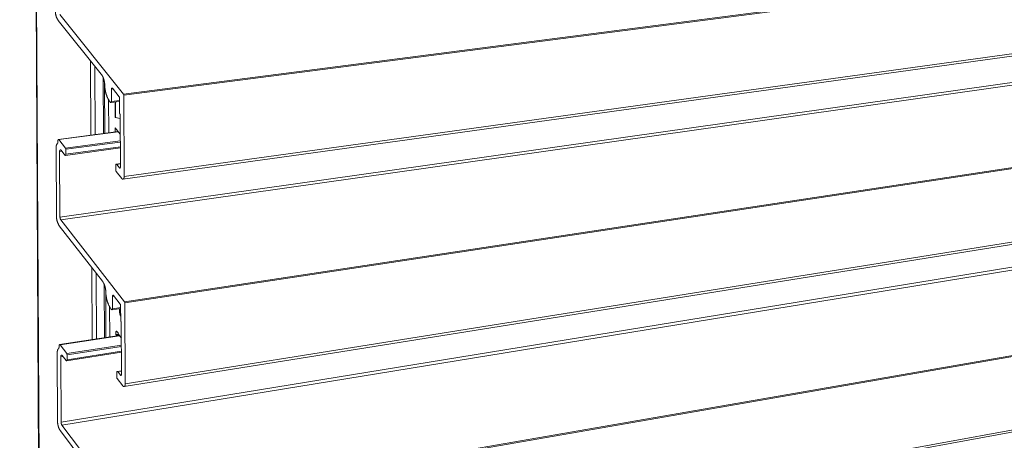
# Model space of a CAD drawing. Units: millimetres. Extents: x -1206 to 1477, y -225 to 1994.
# Drawn here: x -843 to -606, y 372 to 474 of the extents above; entities that cross this region are included whole.
import ezdxf

# ---------------------------------------------------------------- set-up
doc = ezdxf.new("R2010")
doc.units = ezdxf.units.MM
doc.header["$LTSCALE"] = 0.1
doc.layers.add('Renson Product', color=7, linetype='Continuous', lineweight=20)

msp = doc.modelspace()

# ---------------------------------------------------------------- linework, layer by layer
at = {"layer": 'Renson Product'}
for p, q in [((-837.99, 204.39), (-843.45, 1203.83)), ((-837.86, 204.27), (-843.32, 1203.93)), ((-818.44, 455.61), (-369.7, 513.57)), ((-818.35, 455.33), (-369.61, 513.35)), ((-818.58, 435.13), (-369.96, 497.11)), ((-818.25, 435.79), (-369.61, 497.65)), ((-833.73, 425.99), (-386.1, 489.22)), ((-833.52, 425.3), (-385.89, 488.67)), ((-818.44, 455.61), (-833.79, 474.79)), ((-834.15, 473.38), (-823.78, 460.4)), ((-818.18, 405.6), (-369.7, 473.4)), ((-818.09, 405.32), (-369.62, 473.18)), ((-826.26, 445.76), (-826.36, 463.63)), ((-825.22, 445.9), (-825.3, 462.31)), ((-823.27, 446.16), (-823.34, 459.66)), ((-822.91, 446.21), (-822.97, 458.19)), ((-821.32, 456.83), (-820.95, 456.87)), ((-821.31, 453.84), (-821.32, 456.83)), ((-821.08, 457.04), (-819.45, 454.99)), ((-818.3, 385.15), (-369.95, 456.97)), ((-817.99, 385.8), (-369.62, 457.5)), ((-821.98, 446.33), (-822.02, 454.29)), ((-821.7, 453.82), (-821.55, 453.63)), ((-821.44, 453.57), (-819.36, 453.84)), ((-821.31, 453.84), (-819.36, 454.09)), ((-820.42, 453.7), (-820.4, 449.99)), ((-820.32, 449.98), (-820.34, 453.71)), ((-819.37, 454.71), (-819.35, 451)), ((-818.25, 435.79), (-818.35, 455.33)), ((-833.46, 376.57), (-386.1, 449.43)), ((-833.26, 375.87), (-385.89, 448.88)), ((-820.33, 450), (-820.4, 449.99)), ((-820.4, 449.99), (-819.22, 449.74)), ((-819.22, 449.74), (-820.32, 449.98)), ((-819.22, 450.58), (-819.16, 438.07)), ((-834.1, 444.72), (-819.72, 446.63)), ((-833.99, 444.66), (-819.67, 446.57)), ((-820.39, 447.49), (-820.39, 446.54)), ((-819.2, 445.97), (-820.39, 447.49)), ((-834.22, 444.46), (-834.22, 444.12)), ((-832.38, 442.6), (-833.99, 444.66)), ((-832.38, 442.6), (-819.19, 444.36)), ((-832.3, 442.32), (-819.19, 444.08)), ((-834.69, 442.6), (-834.6, 426.33)), ((-833.81, 441.8), (-833.27, 441.87)), ((-833.73, 425.99), (-833.81, 441.8)), ((-833.46, 442.1), (-832.53, 440.92)), ((-832.42, 440.86), (-819.18, 442.64)), ((-832.29, 441.12), (-832.3, 442.32)), ((-832.29, 441.12), (-819.18, 442.89)), ((-820.3, 438.49), (-820.29, 437.28)), ((-820.21, 437), (-818.86, 435.28)), ((-820.17, 438.76), (-819.16, 438.9)), ((-820.05, 438.7), (-819.16, 438.82)), ((-819.4, 437.86), (-820.05, 438.7)), ((-819.4, 437.86), (-819.19, 437.89)), ((-817.92, 355.64), (-369.71, 433.27)), ((-817.83, 355.36), (-369.62, 433.05)), ((-818.18, 405.6), (-833.52, 425.3)), ((-833.89, 423.9), (-823.51, 410.57)), ((-818.03, 335.23), (-369.95, 416.86)), ((-817.73, 335.87), (-369.63, 417.39)), ((-826, 396.49), (-826.09, 413.89)), ((-824.96, 396.65), (-825.04, 412.53)), ((-823.01, 396.95), (-823.08, 409.82)), ((-822.65, 397.01), (-822.71, 408.34)), ((-821.06, 406.91), (-820.71, 406.97)), ((-821.05, 403.93), (-821.06, 406.91)), ((-820.82, 407.11), (-819.19, 405.01)), ((-821.72, 397.15), (-821.76, 404.4)), ((-821.44, 403.92), (-821.29, 403.73)), ((-821.17, 403.67), (-819.1, 403.98)), ((-821.05, 403.93), (-819.1, 404.23)), ((-819.37, 403.94), (-819.36, 403.28)), ((-819.11, 404.73), (-819.09, 401.02)), ((-817.99, 385.8), (-818.09, 405.32)), ((-819.1, 403.32), (-819.36, 403.28)), ((-818.96, 400.6), (-818.9, 388.11)), ((-833.83, 395.28), (-819.47, 397.5)), ((-833.72, 395.22), (-819.41, 397.43)), ((-819.91, 398.33), (-820.25, 398.28)), ((-820.25, 398.28), (-820.25, 397.68)), ((-819.67, 397.77), (-820.25, 397.68)), ((-820.25, 397.68), (-820.13, 397.53)), ((-819.55, 397.62), (-820.13, 397.53)), ((-820.13, 397.53), (-820.13, 397.4)), ((-819.73, 398.11), (-820.02, 398.47)), ((-819.73, 397.85), (-819.73, 398.11)), ((-818.94, 396.82), (-819.73, 397.85)), ((-833.96, 395.02), (-833.96, 394.68)), ((-832.12, 393.1), (-833.72, 395.22)), ((-832.12, 393.1), (-818.93, 395.15)), ((-832.04, 392.82), (-818.93, 394.86)), ((-834.42, 393.18), (-834.34, 376.93)), ((-833.55, 392.35), (-833.03, 392.43)), ((-833.46, 376.57), (-833.55, 392.35)), ((-833.19, 392.64), (-832.27, 391.42)), ((-832.15, 391.36), (-818.92, 393.43)), ((-832.03, 391.62), (-832.04, 392.82)), ((-832.03, 391.62), (-818.93, 393.67)), ((-820.04, 388.57), (-820.03, 387.36)), ((-819.95, 387.08), (-818.6, 385.31)), ((-819.91, 388.83), (-818.9, 388.99)), ((-819.79, 388.77), (-818.9, 388.91)), ((-819.14, 387.91), (-819.79, 388.77)), ((-819.14, 387.91), (-818.92, 387.94)), ((-817.92, 355.64), (-833.26, 375.87)), ((-833.62, 374.49), (-823.25, 360.8))]:
    msp.add_line(p, q, dxfattribs=at)
at = {"layer": 'Renson Product', "flags": 128}
for points in [[(-834.87, 475.78, 0.006944), (-834.87, 475.6, 0.013176), (-834.86, 475.51, 0.000736), (-834.84, 475.26, 0.006916), (-834.84, 475.23, 0.007013), (-834.82, 475.1, 0.006951), (-834.8, 474.96, 0.007221), (-834.77, 474.83, 0.007098), (-834.74, 474.69, 0.007555), (-834.71, 474.57, 0.007366), (-834.67, 474.44, 0.008032), (-834.64, 474.32, 0.007768), (-834.59, 474.19, 0.00868), (-834.55, 474.08, 0.008325), (-834.5, 473.96, 0.00953), (-834.45, 473.86, 0.00907), (-834.39, 473.75, 0.010628), (-834.38, 473.72, 0.001701), (-834.28, 473.55, 0.020368), (-834.24, 473.49, 0.010701), (-834.15, 473.38)], [(-823.78, 460.4, -0.010241), (-823.68, 460.28, -0.019525), (-823.64, 460.21, -0.001562), (-823.53, 460.03, -0.010178), (-823.51, 460, -0.008753), (-823.45, 459.88, -0.009175), (-823.39, 459.77, -0.00806), (-823.33, 459.64, -0.008388), (-823.28, 459.51, -0.007532), (-823.23, 459.38, -0.007781), (-823.19, 459.25, -0.007144), (-823.15, 459.1, -0.007325), (-823.11, 458.97, -0.006876), (-823.08, 458.82, -0.006999), (-823.05, 458.67, -0.006716), (-823.02, 458.52, -0.006785), (-823, 458.38, -0.006656), (-822.99, 458.35, -0.000682), (-822.96, 458.07, -0.012686), (-822.95, 457.97, -0.006681), (-822.95, 457.77)], [(-822.95, 457.77, 0.00668), (-822.93, 457.47, 0.012685), (-822.92, 457.32, 0.000682), (-822.87, 456.9, 0.006655), (-822.87, 456.86, 0.006783), (-822.84, 456.64, 0.006714), (-822.8, 456.41, 0.006995), (-822.75, 456.2, 0.006872), (-822.7, 455.98, 0.007319), (-822.64, 455.77, 0.007137), (-822.58, 455.56, 0.007771), (-822.51, 455.36, 0.007522), (-822.44, 455.15, 0.008373), (-822.36, 454.97, 0.008045), (-822.28, 454.78, 0.009153), (-822.2, 454.6, 0.008732), (-822.1, 454.42, 0.010146), (-822.08, 454.38, 0.001552), (-821.91, 454.1, 0.019462), (-821.84, 454, 0.010209), (-821.7, 453.82)], [(-821.32, 456.83, -0.015761), (-821.32, 456.86, -0.027066), (-821.32, 456.89, -0.003606), (-821.31, 456.93, -0.015415), (-821.31, 456.94, -0.019998), (-821.3, 456.97, -0.018065), (-821.29, 456.99, -0.025443), (-821.29, 457.01, -0.022758), (-821.27, 457.04, -0.033542), (-821.26, 457.05, -0.030707), (-821.25, 457.07, -0.043462), (-821.23, 457.08, -0.041786), (-821.21, 457.09, -0.050198), (-821.2, 457.09, -0.049938), (-821.18, 457.09, -0.046935), (-821.16, 457.09, -0.047801), (-821.15, 457.09, -0.036171), (-821.14, 457.08, -0.014379), (-821.11, 457.07, -0.050538), (-821.1, 457.06, -0.034721), (-821.08, 457.04)], [(-821.55, 453.63, 0.034642), (-821.53, 453.61, 0.050437), (-821.52, 453.6, 0.014329), (-821.5, 453.58, 0.036079), (-821.49, 453.58, 0.047767), (-821.47, 453.57, 0.046885), (-821.45, 453.57, 0.049999), (-821.44, 453.57, 0.050247), (-821.42, 453.58, 0.041898), (-821.4, 453.59, 0.043558), (-821.39, 453.6, 0.030792), (-821.37, 453.61, 0.033623), (-821.36, 453.63, 0.022804), (-821.35, 453.65, 0.025495), (-821.34, 453.67, 0.018088), (-821.33, 453.7, 0.020028), (-821.32, 453.72, 0.015425), (-821.32, 453.73, 0.003611), (-821.31, 453.78, 0.027079), (-821.31, 453.8, 0.015772), (-821.31, 453.84)], [(-819.45, 454.99, -0.010625), (-819.44, 454.98, -0.020222), (-819.44, 454.97, -0.001678), (-819.42, 454.95, -0.010555), (-819.42, 454.95, -0.009042), (-819.42, 454.94, -0.009488), (-819.41, 454.92, -0.008319), (-819.4, 454.91, -0.008662), (-819.4, 454.9, -0.007779), (-819.39, 454.88, -0.008034), (-819.39, 454.87, -0.007392), (-819.38, 454.85, -0.007573), (-819.38, 454.84, -0.007138), (-819.38, 454.82, -0.007253), (-819.37, 454.81, -0.007002), (-819.37, 454.79, -0.007058), (-819.37, 454.78, -0.00698), (-819.37, 454.77, -0.000749), (-819.37, 454.75, -0.013297), (-819.37, 454.73, -0.007008), (-819.37, 454.71)], [(-818.35, 455.33, 0.007013), (-818.35, 455.35, 0.013307), (-818.35, 455.37, 0.00075), (-818.36, 455.39, 0.006985), (-818.36, 455.4, 0.007063), (-818.36, 455.41, 0.007008), (-818.36, 455.43, 0.007259), (-818.36, 455.44, 0.007144), (-818.37, 455.46, 0.007579), (-818.37, 455.47, 0.007398), (-818.38, 455.49, 0.008041), (-818.38, 455.5, 0.007786), (-818.39, 455.52, 0.008669), (-818.39, 455.53, 0.008326), (-818.4, 455.54, 0.009496), (-818.4, 455.56, 0.00905), (-818.41, 455.57, 0.010563), (-818.41, 455.57, 0.00168), (-818.42, 455.59, 0.020235), (-818.43, 455.6, 0.010633), (-818.44, 455.61)], [(-819.35, 451, 0.006961), (-819.35, 450.98, 0.013214), (-819.35, 450.97, 0.000739), (-819.34, 450.95, 0.006933), (-819.34, 450.95, 0.007005), (-819.34, 450.94, 0.006952), (-819.34, 450.93, 0.007193), (-819.34, 450.92, 0.007082), (-819.34, 450.9, 0.007502), (-819.33, 450.89, 0.007327), (-819.33, 450.88, 0.00795), (-819.33, 450.87, 0.007702), (-819.32, 450.86, 0.008559), (-819.32, 450.85, 0.008226), (-819.31, 450.84, 0.009361), (-819.31, 450.83, 0.008928), (-819.31, 450.82, 0.010395), (-819.3, 450.82, 0.001629), (-819.3, 450.81, 0.019926), (-819.29, 450.8, 0.010463), (-819.28, 450.79)], [(-819.28, 450.79, -0.010463), (-819.28, 450.78, -0.019925), (-819.27, 450.78, -0.001629), (-819.27, 450.76, -0.010395), (-819.26, 450.76, -0.008928), (-819.26, 450.75, -0.00936), (-819.25, 450.74, -0.008226), (-819.25, 450.73, -0.008559), (-819.25, 450.72, -0.007702), (-819.24, 450.71, -0.00795), (-819.24, 450.7, -0.007327), (-819.24, 450.69, -0.007502), (-819.23, 450.68, -0.007082), (-819.23, 450.66, -0.007193), (-819.23, 450.65, -0.006953), (-819.23, 450.64, -0.007005), (-819.23, 450.63, -0.006934), (-819.23, 450.63, -0.000739), (-819.22, 450.61, -0.013215), (-819.22, 450.6, -0.006961), (-819.22, 450.58)], [(-834.22, 444.12, -0.007), (-834.22, 444.09, -0.013119), (-834.22, 444.07, -0.000747), (-834.23, 444.04, -0.006969), (-834.23, 444.03, -0.007552), (-834.23, 444.01, -0.007322), (-834.23, 443.99, -0.008113), (-834.24, 443.97, -0.007808), (-834.24, 443.95, -0.008844), (-834.24, 443.93, -0.00845), (-834.25, 443.91, -0.00978), (-834.26, 443.89, -0.009281), (-834.26, 443.88, -0.010961), (-834.27, 443.86, -0.010341), (-834.28, 443.84, -0.012433), (-834.28, 443.83, -0.011678), (-834.29, 443.82, -0.014226), (-834.3, 443.81, -0.002955), (-834.31, 443.79, -0.026727), (-834.32, 443.78, -0.014327), (-834.33, 443.77)], [(-833.99, 444.66, 0.034371), (-834, 444.68, 0.050009), (-834.02, 444.69, 0.014155), (-834.04, 444.71, 0.035776), (-834.05, 444.71, 0.048019), (-834.07, 444.72, 0.047092), (-834.08, 444.72, 0.05081), (-834.1, 444.72, 0.051012), (-834.12, 444.71, 0.0427), (-834.13, 444.71, 0.044313), (-834.15, 444.7, 0.03119), (-834.16, 444.68, 0.034065), (-834.17, 444.66, 0.022921), (-834.19, 444.64, 0.025681), (-834.19, 444.62, 0.018082), (-834.2, 444.6, 0.02007), (-834.21, 444.57, 0.015367), (-834.21, 444.56, 0.003592), (-834.22, 444.52, 0.026983), (-834.22, 444.49, 0.015724), (-834.22, 444.46)], [(-834.33, 443.77, 0.014329), (-834.37, 443.72, 0.026728), (-834.39, 443.7, 0.002955), (-834.44, 443.63, 0.014228), (-834.45, 443.61, 0.011678), (-834.48, 443.56, 0.012434), (-834.51, 443.51, 0.010342), (-834.53, 443.46, 0.010963), (-834.56, 443.41, 0.009281), (-834.58, 443.35, 0.009781), (-834.6, 443.29, 0.00845), (-834.62, 443.23, 0.008845), (-834.63, 443.16, 0.007807), (-834.65, 443.1, 0.008113), (-834.66, 443.03, 0.007321), (-834.67, 442.96, 0.007552), (-834.68, 442.89, 0.006967), (-834.68, 442.88, 0.000746), (-834.69, 442.75, 0.013116), (-834.69, 442.69, 0.006998), (-834.69, 442.6)], [(-833.81, 441.8, -0.015737), (-833.81, 441.86, -0.027001), (-833.81, 441.89, -0.003597), (-833.8, 441.96, -0.01538), (-833.79, 441.97, -0.020099), (-833.78, 442.01, -0.018105), (-833.77, 442.05, -0.025727), (-833.75, 442.08, -0.022962), (-833.73, 442.11, -0.034128), (-833.72, 442.13, -0.031256), (-833.69, 442.16, -0.044376), (-833.67, 442.17, -0.042774), (-833.65, 442.18, -0.051024), (-833.63, 442.19, -0.050827), (-833.6, 442.19, -0.04703), (-833.57, 442.19, -0.047966), (-833.55, 442.18, -0.035701), (-833.54, 442.17, -0.014112), (-833.5, 442.15, -0.049932), (-833.48, 442.13, -0.034308), (-833.46, 442.1)], [(-832.3, 442.32, 0.006891), (-832.3, 442.34, 0.013091), (-832.3, 442.35, 0.000725), (-832.3, 442.38, 0.006864), (-832.31, 442.38, 0.00693), (-832.31, 442.4, 0.00688), (-832.31, 442.41, 0.007114), (-832.31, 442.43, 0.007005), (-832.32, 442.44, 0.007419), (-832.32, 442.46, 0.007246), (-832.32, 442.47, 0.007862), (-832.33, 442.49, 0.007617), (-832.33, 442.5, 0.008466), (-832.34, 442.52, 0.008136), (-832.34, 442.53, 0.009263), (-832.35, 442.54, 0.008832), (-832.36, 442.55, 0.010294), (-832.36, 442.56, 0.001599), (-832.37, 442.58, 0.019754), (-832.37, 442.58, 0.010362), (-832.38, 442.6)], [(-832.53, 440.92, 0.034269), (-832.52, 440.89, 0.049891), (-832.5, 440.88, 0.014088), (-832.48, 440.87, 0.035653), (-832.47, 440.86, 0.047913), (-832.45, 440.86, 0.046968), (-832.44, 440.86, 0.050803), (-832.42, 440.86, 0.050993), (-832.4, 440.86, 0.042798), (-832.39, 440.87, 0.04439), (-832.37, 440.88, 0.031296), (-832.36, 440.89, 0.03416), (-832.35, 440.91, 0.022995), (-832.33, 440.93, 0.025758), (-832.32, 440.95, 0.018131), (-832.31, 440.98, 0.020125), (-832.31, 441, 0.015399), (-832.31, 441.01, 0.003605), (-832.3, 441.06, 0.027029), (-832.3, 441.08, 0.015757), (-832.29, 441.12)], [(-820.05, 438.7, 0.034127), (-820.07, 438.72, 0.049785), (-820.09, 438.73, 0.01399), (-820.11, 438.75, 0.03547), (-820.12, 438.75, 0.047497), (-820.13, 438.76, 0.046534), (-820.15, 438.76, 0.05039), (-820.17, 438.76, 0.050577), (-820.19, 438.75, 0.042685), (-820.2, 438.75, 0.044253), (-820.22, 438.74, 0.031417), (-820.23, 438.72, 0.034233), (-820.24, 438.7, 0.023168), (-820.26, 438.68, 0.025906), (-820.27, 438.66, 0.018291), (-820.28, 438.64, 0.020282), (-820.28, 438.61, 0.01554), (-820.29, 438.6, 0.003664), (-820.29, 438.56, 0.027241), (-820.3, 438.53, 0.015895), (-820.3, 438.49)], [(-820.29, 437.28, 0.006947), (-820.29, 437.26, 0.013193), (-820.29, 437.25, 0.000736), (-820.29, 437.22, 0.00692), (-820.29, 437.22, 0.00698), (-820.28, 437.2, 0.006932), (-820.28, 437.19, 0.00716), (-820.28, 437.17, 0.007053), (-820.28, 437.16, 0.007461), (-820.27, 437.14, 0.007291), (-820.27, 437.13, 0.007899), (-820.26, 437.11, 0.007656), (-820.26, 437.1, 0.008496), (-820.25, 437.09, 0.008169), (-820.25, 437.07, 0.009284), (-820.24, 437.06, 0.008858), (-820.24, 437.05, 0.010302), (-820.23, 437.04, 0.001601), (-820.22, 437.03, 0.019756), (-820.22, 437.02, 0.010369), (-820.21, 437)], [(-819.16, 438.07, -0.01591), (-819.16, 438.03, -0.027262), (-819.16, 438.01, -0.00367), (-819.17, 437.96, -0.015555), (-819.17, 437.95, -0.0203), (-819.18, 437.93, -0.018309), (-819.19, 437.9, -0.025928), (-819.2, 437.88, -0.023192), (-819.21, 437.86, -0.034255), (-819.22, 437.84, -0.031445), (-819.24, 437.83, -0.044261), (-819.25, 437.82, -0.042702), (-819.27, 437.81, -0.050554), (-819.28, 437.8, -0.050373), (-819.3, 437.8, -0.046489), (-819.32, 437.81, -0.04746), (-819.34, 437.81, -0.035436), (-819.35, 437.82, -0.013973), (-819.37, 437.83, -0.049756), (-819.38, 437.84, -0.034099), (-819.4, 437.86)], [(-818.86, 435.28, 0.034033), (-818.82, 435.23, 0.049677), (-818.78, 435.2, 0.01393), (-818.72, 435.16, 0.035357), (-818.7, 435.15, 0.047402), (-818.66, 435.13, 0.046419), (-818.61, 435.13, 0.050383), (-818.57, 435.13, 0.050555), (-818.53, 435.14, 0.042774), (-818.49, 435.16, 0.04432), (-818.45, 435.19, 0.031516), (-818.41, 435.22, 0.03432), (-818.38, 435.26, 0.023239), (-818.35, 435.32, 0.025977), (-818.33, 435.37, 0.018338), (-818.3, 435.43, 0.020333), (-818.28, 435.49, 0.015572), (-818.28, 435.52, 0.003678), (-818.26, 435.64, 0.027287), (-818.25, 435.69, 0.015928), (-818.25, 435.79)], [(-834.6, 426.33, 0.006914), (-834.6, 426.15, 0.013135), (-834.59, 426.05, 0.00073), (-834.57, 425.8, 0.006886), (-834.57, 425.78, 0.006942), (-834.55, 425.64, 0.006894), (-834.53, 425.5, 0.00712), (-834.5, 425.37, 0.007013), (-834.48, 425.24, 0.007422), (-834.44, 425.11, 0.00725), (-834.41, 424.98, 0.007862), (-834.37, 424.85, 0.007617), (-834.33, 424.73, 0.008466), (-834.28, 424.61, 0.008134), (-834.23, 424.5, 0.009264), (-834.18, 424.39, 0.00883), (-834.13, 424.28, 0.010299), (-834.11, 424.25, 0.001601), (-834.01, 424.08, 0.019768), (-833.97, 424.02, 0.010369), (-833.89, 423.9)], [(-833.52, 425.3, -0.010378), (-833.55, 425.33, -0.019786), (-833.56, 425.35, -0.001604), (-833.59, 425.4, -0.010309), (-833.59, 425.41, -0.008838), (-833.61, 425.44, -0.009272), (-833.62, 425.47, -0.008141), (-833.63, 425.5, -0.008472), (-833.65, 425.54, -0.007623), (-833.66, 425.57, -0.007868), (-833.67, 425.61, -0.007255), (-833.68, 425.64, -0.007427), (-833.69, 425.68, -0.007018), (-833.7, 425.72, -0.007125), (-833.71, 425.76, -0.006898), (-833.71, 425.8, -0.006946), (-833.72, 425.84, -0.00689), (-833.72, 425.84, -0.000731), (-833.72, 425.91, -0.013143), (-833.73, 425.94, -0.006918), (-833.73, 425.99)], [(-823.51, 410.57, -0.009921), (-823.42, 410.45, -0.018946), (-823.37, 410.38, -0.00147), (-823.26, 410.19, -0.009861), (-823.25, 410.16, -0.008518), (-823.18, 410.04, -0.008915), (-823.13, 409.92, -0.007869), (-823.07, 409.79, -0.008177), (-823.02, 409.67, -0.00738), (-822.97, 409.53, -0.007611), (-822.93, 409.4, -0.007024), (-822.89, 409.25, -0.00719), (-822.85, 409.11, -0.006785), (-822.81, 408.97, -0.006894), (-822.78, 408.82, -0.006652), (-822.76, 408.67, -0.006707), (-822.73, 408.52, -0.006616), (-822.73, 408.49, -0.000674), (-822.7, 408.22, -0.012627), (-822.69, 408.11, -0.006641), (-822.68, 407.91)], [(-822.68, 407.91, 0.00664), (-822.67, 407.62, 0.012626), (-822.66, 407.46, 0.000674), (-822.61, 407.05, 0.006616), (-822.61, 407, 0.006706), (-822.57, 406.78, 0.00665), (-822.53, 406.56, 0.00689), (-822.49, 406.34, 0.006782), (-822.44, 406.12, 0.007184), (-822.38, 405.91, 0.007018), (-822.32, 405.69, 0.007601), (-822.25, 405.49, 0.00737), (-822.18, 405.28, 0.008162), (-822.1, 405.09, 0.007855), (-822.02, 404.9, 0.008893), (-821.93, 404.72, 0.008497), (-821.84, 404.54, 0.009831), (-821.82, 404.5, 0.00146), (-821.65, 404.22, 0.018885), (-821.58, 404.11, 0.00989), (-821.44, 403.92)], [(-821.06, 406.91, -0.015937), (-821.06, 406.95, -0.027268), (-821.06, 406.97, -0.003682), (-821.05, 407.02, -0.015576), (-821.05, 407.03, -0.02047), (-821.04, 407.05, -0.018427), (-821.03, 407.08, -0.026249), (-821.02, 407.1, -0.023469), (-821.01, 407.12, -0.034755), (-821, 407.14, -0.031961), (-820.98, 407.15, -0.044811), (-820.97, 407.16, -0.043333), (-820.95, 407.17, -0.050727), (-820.94, 407.17, -0.050598), (-820.92, 407.17, -0.046051), (-820.9, 407.17, -0.047101), (-820.89, 407.17, -0.034812), (-820.88, 407.16, -0.013617), (-820.85, 407.15, -0.049086), (-820.84, 407.13, -0.033564), (-820.82, 407.11)], [(-821.29, 403.73, 0.033487), (-821.27, 403.71, 0.048988), (-821.26, 403.7, 0.013568), (-821.23, 403.68, 0.03472), (-821.22, 403.68, 0.04706), (-821.21, 403.67, 0.045994), (-821.19, 403.67, 0.05065), (-821.17, 403.67, 0.050768), (-821.16, 403.67, 0.043445), (-821.14, 403.68, 0.044907), (-821.13, 403.69, 0.03205), (-821.11, 403.71, 0.034839), (-821.1, 403.72, 0.023517), (-821.09, 403.74, 0.026303), (-821.08, 403.76, 0.018451), (-821.07, 403.79, 0.020501), (-821.06, 403.81, 0.015586), (-821.06, 403.82, 0.003686), (-821.05, 403.87, 0.02728), (-821.05, 403.89, 0.015948), (-821.05, 403.93)], [(-819.19, 405.01, -0.010295), (-819.18, 405, -0.019625), (-819.17, 404.99, -0.001579), (-819.16, 404.97, -0.010228), (-819.16, 404.97, -0.008803), (-819.15, 404.96, -0.009222), (-819.15, 404.95, -0.008128), (-819.14, 404.93, -0.008448), (-819.14, 404.92, -0.007627), (-819.13, 404.9, -0.007863), (-819.13, 404.89, -0.007275), (-819.12, 404.87, -0.007439), (-819.12, 404.86, -0.007051), (-819.12, 404.84, -0.007151), (-819.11, 404.83, -0.006944), (-819.11, 404.81, -0.006985), (-819.11, 404.8, -0.006949), (-819.11, 404.79, -0.000743), (-819.11, 404.77, -0.013255), (-819.11, 404.75, -0.006977), (-819.11, 404.73)], [(-818.09, 405.32, 0.006982), (-818.09, 405.34, 0.013265), (-818.09, 405.35, 0.000744), (-818.1, 405.38, 0.006954), (-818.1, 405.38, 0.006991), (-818.1, 405.4, 0.00695), (-818.1, 405.41, 0.007157), (-818.1, 405.43, 0.007057), (-818.11, 405.44, 0.007445), (-818.11, 405.46, 0.007281), (-818.12, 405.47, 0.00787), (-818.12, 405.49, 0.007634), (-818.12, 405.5, 0.008455), (-818.13, 405.52, 0.008134), (-818.14, 405.53, 0.00923), (-818.14, 405.54, 0.00881), (-818.15, 405.55, 0.010235), (-818.15, 405.56, 0.001581), (-818.16, 405.58, 0.019637), (-818.17, 405.58, 0.010303), (-818.18, 405.6)], [(-819.36, 403.28, 0.005565), (-819.36, 403.2, 0.010689), (-819.36, 403.15, 0.000476), (-819.35, 403.04, 0.005551), (-819.35, 403.03, 0.005529), (-819.34, 402.97, 0.005522), (-819.34, 402.91, 0.005586), (-819.33, 402.84, 0.00555), (-819.32, 402.78, 0.0057), (-819.3, 402.72, 0.005634), (-819.29, 402.66, 0.005876), (-819.28, 402.6, 0.005778), (-819.26, 402.54, 0.006119), (-819.24, 402.49, 0.005986), (-819.22, 402.43, 0.006438), (-819.21, 402.37, 0.006265), (-819.18, 402.32, 0.006843), (-819.18, 402.31, 0.000719), (-819.14, 402.22, 0.013256), (-819.12, 402.18, 0.006866), (-819.09, 402.12)], [(-819.09, 401.02, 0.00693), (-819.09, 401.01, 0.013173), (-819.09, 401, 0.000733), (-819.08, 400.98, 0.006903), (-819.08, 400.98, 0.006934), (-819.08, 400.96, 0.006895), (-819.08, 400.95, 0.007093), (-819.08, 400.94, 0.006997), (-819.07, 400.93, 0.007371), (-819.07, 400.92, 0.007212), (-819.07, 400.91, 0.007782), (-819.07, 400.9, 0.007553), (-819.06, 400.88, 0.008349), (-819.06, 400.87, 0.008038), (-819.05, 400.86, 0.0091), (-819.05, 400.86, 0.008693), (-819.04, 400.85, 0.010075), (-819.04, 400.84, 0.001533), (-819.03, 400.83, 0.01934), (-819.03, 400.82, 0.01014), (-819.02, 400.81)], [(-819.02, 400.81, -0.010139), (-819.02, 400.8, -0.01934), (-819.01, 400.8, -0.001533), (-819, 400.78, -0.010074), (-819, 400.78, -0.008693), (-819, 400.77, -0.0091), (-818.99, 400.76, -0.008038), (-818.99, 400.75, -0.008348), (-818.99, 400.74, -0.007553), (-818.98, 400.73, -0.007782), (-818.98, 400.72, -0.007212), (-818.98, 400.71, -0.007371), (-818.97, 400.7, -0.006997), (-818.97, 400.69, -0.007093), (-818.97, 400.67, -0.006895), (-818.97, 400.66, -0.006934), (-818.96, 400.65, -0.006903), (-818.96, 400.65, -0.000733), (-818.96, 400.63, -0.013173), (-818.96, 400.62, -0.006931), (-818.96, 400.6)], [(-820.02, 398.47, 0.033201), (-820.03, 398.49, 0.048627), (-820.05, 398.51, 0.013383), (-820.07, 398.52, 0.03438), (-820.08, 398.53, 0.046898), (-820.1, 398.53, 0.045782), (-820.11, 398.53, 0.050875), (-820.13, 398.53, 0.050962), (-820.14, 398.53, 0.043935), (-820.16, 398.52, 0.045341), (-820.18, 398.51, 0.032451), (-820.19, 398.5, 0.035227), (-820.2, 398.48, 0.023753), (-820.21, 398.46, 0.026566), (-820.22, 398.44, 0.018587), (-820.23, 398.42, 0.020667), (-820.24, 398.39, 0.01567), (-820.24, 398.38, 0.003725), (-820.25, 398.34, 0.027402), (-820.25, 398.32, 0.016036), (-820.25, 398.28)], [(-834.06, 394.34, 0.014834), (-834.11, 394.29, 0.027589), (-834.13, 394.27, 0.003153), (-834.18, 394.2, 0.014729), (-834.19, 394.19, 0.012039), (-834.22, 394.14, 0.012835), (-834.24, 394.09, 0.010617), (-834.27, 394.04, 0.011275), (-834.29, 393.99, 0.009487), (-834.31, 393.93, 0.010018), (-834.33, 393.87, 0.008601), (-834.35, 393.81, 0.009021), (-834.36, 393.75, 0.007913), (-834.38, 393.68, 0.00824), (-834.39, 393.61, 0.00739), (-834.4, 393.54, 0.007639), (-834.41, 393.47, 0.007005), (-834.41, 393.46, 0.000754), (-834.42, 393.33, 0.013171), (-834.42, 393.28, 0.007037), (-834.42, 393.18)], [(-833.96, 394.68, -0.007038), (-833.96, 394.66, -0.013173), (-833.96, 394.64, -0.000755), (-833.96, 394.6, -0.007006), (-833.96, 394.6, -0.007639), (-833.96, 394.58, -0.007391), (-833.97, 394.56, -0.00824), (-833.97, 394.54, -0.007914), (-833.97, 394.52, -0.009021), (-833.98, 394.5, -0.008601), (-833.98, 394.48, -0.010017), (-833.99, 394.46, -0.009487), (-834, 394.44, -0.011273), (-834, 394.43, -0.010616), (-834.01, 394.41, -0.012834), (-834.02, 394.4, -0.012038), (-834.03, 394.38, -0.014727), (-834.03, 394.38, -0.003153), (-834.04, 394.36, -0.027588), (-834.05, 394.35, -0.014832), (-834.06, 394.34)], [(-833.72, 395.22, 0.033214), (-833.74, 395.24, 0.048567), (-833.75, 395.25, 0.013395), (-833.77, 395.27, 0.034408), (-833.78, 395.27, 0.047256), (-833.8, 395.28, 0.046141), (-833.82, 395.28, 0.051416), (-833.83, 395.28, 0.051498), (-833.85, 395.27, 0.044265), (-833.86, 395.27, 0.045674), (-833.88, 395.26, 0.03247), (-833.89, 395.24, 0.035295), (-833.91, 395.23, 0.023639), (-833.92, 395.21, 0.026494), (-833.93, 395.19, 0.018444), (-833.94, 395.16, 0.020543), (-833.94, 395.14, 0.015527), (-833.95, 395.13, 0.003667), (-833.95, 395.08, 0.027183), (-833.96, 395.06, 0.015898), (-833.96, 395.02)], [(-833.55, 392.35, -0.015912), (-833.54, 392.41, -0.027201), (-833.54, 392.44, -0.003673), (-833.53, 392.51, -0.01554), (-833.53, 392.53, -0.020573), (-833.52, 392.56, -0.018468), (-833.5, 392.6, -0.026541), (-833.49, 392.63, -0.023682), (-833.47, 392.66, -0.035361), (-833.45, 392.68, -0.03254), (-833.43, 392.71, -0.045737), (-833.41, 392.72, -0.044337), (-833.38, 392.73, -0.051503), (-833.36, 392.74, -0.051426), (-833.33, 392.74, -0.046075), (-833.31, 392.73, -0.0472), (-833.28, 392.73, -0.034335), (-833.27, 392.72, -0.013354), (-833.23, 392.69, -0.048492), (-833.21, 392.68, -0.033152), (-833.19, 392.64)], [(-832.04, 392.82, 0.006861), (-832.04, 392.84, 0.01305), (-832.04, 392.85, 0.000719), (-832.04, 392.88, 0.006834), (-832.04, 392.88, 0.00686), (-832.04, 392.9, 0.006824), (-832.04, 392.91, 0.007016), (-832.05, 392.93, 0.006922), (-832.05, 392.94, 0.00729), (-832.05, 392.96, 0.007134), (-832.06, 392.97, 0.007698), (-832.06, 392.99, 0.007471), (-832.07, 393, 0.00826), (-832.07, 393.02, 0.007951), (-832.08, 393.03, 0.009007), (-832.08, 393.04, 0.008601), (-832.09, 393.05, 0.009979), (-832.09, 393.06, 0.001506), (-832.1, 393.08, 0.019177), (-832.11, 393.08, 0.010044), (-832.12, 393.1)], [(-832.27, 391.42, 0.033114), (-832.25, 391.4, 0.048452), (-832.24, 391.39, 0.013331), (-832.21, 391.38, 0.034288), (-832.2, 391.37, 0.047146), (-832.19, 391.36, 0.046011), (-832.17, 391.36, 0.051398), (-832.15, 391.36, 0.051468), (-832.14, 391.37, 0.04436), (-832.12, 391.37, 0.045749), (-832.11, 391.38, 0.032582), (-832.09, 391.4, 0.035394), (-832.08, 391.41, 0.023717), (-832.07, 391.43, 0.026574), (-832.06, 391.45, 0.018494), (-832.05, 391.48, 0.0206), (-832.04, 391.5, 0.01556), (-832.04, 391.51, 0.003681), (-832.03, 391.56, 0.02723), (-832.03, 391.58, 0.015931), (-832.03, 391.62)], [(-819.79, 388.77, 0.032979), (-819.81, 388.79, 0.04835), (-819.82, 388.8, 0.013239), (-819.85, 388.82, 0.034117), (-819.86, 388.82, 0.046739), (-819.87, 388.83, 0.045585), (-819.89, 388.83, 0.050972), (-819.91, 388.83, 0.051035), (-819.92, 388.83, 0.044232), (-819.94, 388.82, 0.0456), (-819.96, 388.81, 0.032708), (-819.97, 388.79, 0.035471), (-819.98, 388.78, 0.023901), (-820, 388.76, 0.026731), (-820, 388.74, 0.018662), (-820.01, 388.71, 0.020763), (-820.02, 388.69, 0.015704), (-820.02, 388.68, 0.003741), (-820.03, 388.63, 0.027444), (-820.03, 388.61, 0.016073), (-820.04, 388.57)], [(-820.03, 387.36, 0.006917), (-820.03, 387.34, 0.013152), (-820.03, 387.33, 0.00073), (-820.03, 387.3, 0.006889), (-820.02, 387.3, 0.006909), (-820.02, 387.28, 0.006875), (-820.02, 387.27, 0.007061), (-820.02, 387.25, 0.006969), (-820.01, 387.23, 0.007331), (-820.01, 387.22, 0.007176), (-820.01, 387.2, 0.007733), (-820, 387.19, 0.007509), (-820, 387.18, 0.008288), (-819.99, 387.16, 0.007983), (-819.99, 387.15, 0.009026), (-819.98, 387.14, 0.008625), (-819.97, 387.12, 0.009985), (-819.97, 387.12, 0.001507), (-819.96, 387.1, 0.019177), (-819.96, 387.09, 0.01005), (-819.95, 387.08)], [(-818.9, 388.11, -0.016088), (-818.9, 388.07, -0.027466), (-818.9, 388.04, -0.003748), (-818.91, 388, -0.015719), (-818.91, 387.99, -0.020783), (-818.92, 387.96, -0.018681), (-818.93, 387.94, -0.026754), (-818.94, 387.92, -0.023926), (-818.95, 387.9, -0.035494), (-818.96, 387.88, -0.032737), (-818.98, 387.87, -0.045607), (-818.99, 387.86, -0.044247), (-819.01, 387.85, -0.051009), (-819.02, 387.85, -0.050951), (-819.04, 387.84, -0.045539), (-819.06, 387.85, -0.046701), (-819.07, 387.85, -0.034085), (-819.08, 387.86, -0.013222), (-819.11, 387.87, -0.048321), (-819.12, 387.89, -0.032952), (-819.14, 387.91)], [(-818.6, 385.31, 0.032887), (-818.55, 385.25, 0.048244), (-818.52, 385.22, 0.013181), (-818.46, 385.18, 0.034008), (-818.44, 385.17, 0.046639), (-818.4, 385.15, 0.045465), (-818.35, 385.15, 0.050955), (-818.31, 385.15, 0.051003), (-818.27, 385.16, 0.044318), (-818.23, 385.18, 0.045665), (-818.19, 385.2, 0.032812), (-818.15, 385.24, 0.035561), (-818.12, 385.28, 0.023975), (-818.09, 385.33, 0.026805), (-818.07, 385.38, 0.018711), (-818.04, 385.44, 0.020817), (-818.02, 385.5, 0.015737), (-818.02, 385.53, 0.003755), (-818, 385.64, 0.027491), (-817.99, 385.7, 0.016106), (-817.99, 385.8)], [(-834.34, 376.93, 0.006883), (-834.33, 376.75, 0.013095), (-834.33, 376.65, 0.000724), (-834.31, 376.4, 0.006856), (-834.3, 376.38, 0.006871), (-834.28, 376.24, 0.006838), (-834.26, 376.1, 0.007022), (-834.24, 375.97, 0.00693), (-834.21, 375.84, 0.007293), (-834.18, 375.71, 0.007137), (-834.14, 375.57, 0.007698), (-834.1, 375.45, 0.007471), (-834.06, 375.32, 0.008259), (-834.01, 375.21, 0.00795), (-833.96, 375.09, 0.009008), (-833.92, 374.98, 0.0086), (-833.86, 374.87, 0.009984), (-833.84, 374.84, 0.001508), (-833.74, 374.67, 0.01919), (-833.7, 374.6, 0.01005), (-833.62, 374.49)], [(-833.26, 375.87, -0.010059), (-833.28, 375.9, -0.019207), (-833.29, 375.92, -0.001511), (-833.32, 375.97, -0.009993), (-833.32, 375.98, -0.008607), (-833.34, 376.01, -0.009015), (-833.35, 376.04, -0.007956), (-833.37, 376.07, -0.008265), (-833.38, 376.11, -0.007476), (-833.39, 376.14, -0.007703), (-833.4, 376.18, -0.007142), (-833.41, 376.22, -0.007297), (-833.42, 376.25, -0.006934), (-833.43, 376.29, -0.007026), (-833.44, 376.33, -0.006842), (-833.45, 376.37, -0.006875), (-833.45, 376.41, -0.00686), (-833.45, 376.42, -0.000724), (-833.46, 376.49, -0.013102), (-833.46, 376.51, -0.006888), (-833.46, 376.57)]]:
    msp.add_lwpolyline(points, format="xyb", dxfattribs=at)

doc.saveas('drawing.dxf')
